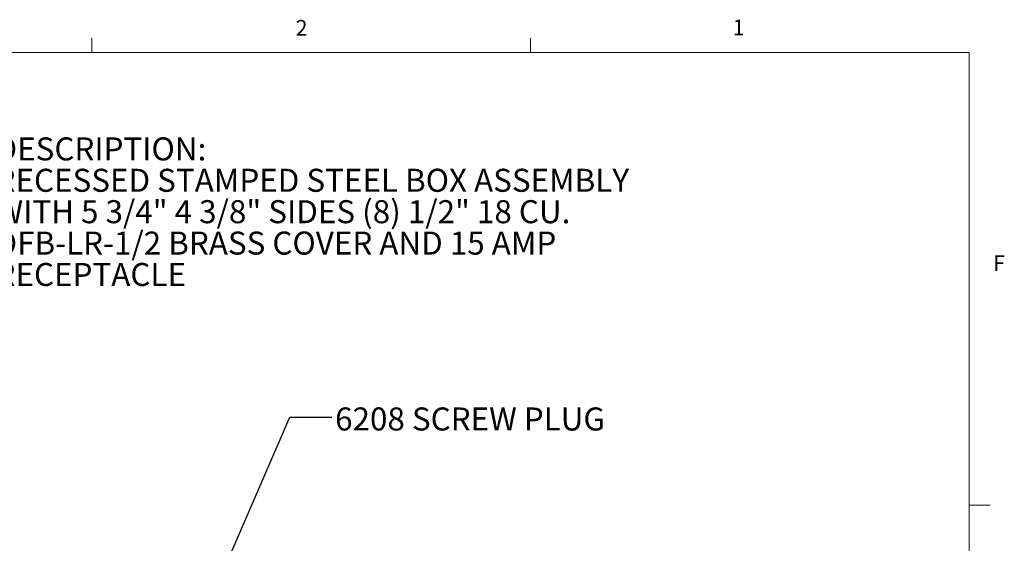
# Model space of a CAD drawing. Units: inches. Extents: x 0.3 to 21.8, y 0.2 to 16.9.
# Drawn here: x 15.8 to 21.7, y 13.7 to 16.9 of the extents above; entities that cross this region are included whole.
import ezdxf

# ---------------------------------------------------------------- set-up
doc = ezdxf.new("R2010")
doc.units = ezdxf.units.IN
doc.header["$MEASUREMENT"] = 0
doc.layers.add('BORTEXT', color=5, linetype='Continuous')
doc.styles.add('SLDTEXTSTYLE0', font='TXT', dxfattribs={"width": 0.96})
doc.styles.add('SLDTEXTSTYLE1', font='TXT', dxfattribs={"width": 0.75})
doc.dimstyles.new('SLDDIMSTYLE5', dxfattribs={"dimtxt": 0.156, "dimasz": 0.156, "dimexe": 0, "dimexo": 0.0625, "dimgap": 0.039, "dimtad": 0, "dimtih": 1, "dimtoh": 1, "dimdec": 0, "dimzin": 0, "dimdsep": 46, "dimtxsty": 'Standard', "dimsah": 1, "dimcen": 0.09, "dimadec": 0, "dimazin": 0, "dimtfac": 1, "dimtdec": 0, "dimtofl": 0, "dimtmove": 0, "dimatfit": 3, "dimfxl": 0, "dimtolj": 1, "dimtzin": 0, "dimarcsym": 0})

# ---------------------------------------------------------------- blocks, each defined once
blk = doc.blocks.new('SW_NOTE_2')
at = {"color": 0, "linetype": 'Continuous', "lineweight": 0, "attachment_point": 1, "style": 'SLDTEXTSTYLE0'}
for s, insert, char_height in [('DESCRIPTION:', (0, 0.1776), 0.137795), ('RECESSED STAMPED STEEL BOX ASSEMBLY ', (0, -0.0103), 0.137795), ('WITH 5 3/4" 4 3/8" SIDES (8) 1/2" 18 CU. ', (0, -0.1982), 0.137795), ('DFB-LR-1/2 BRASS COVER AND 15 AMP ', (0, -0.3862), 0.137795), ('RECEPTACLE', (0, -0.5741), 0.1378)]:
    blk.add_mtext(s, dxfattribs=dict(at, insert=insert, char_height=char_height))

msp = doc.modelspace()

# ---------------------------------------------------------------- linework, layer by layer
at = {"color": 7, "linetype": 'Continuous', "lineweight": 0}
for p, q in [((16.27288, 16.660601), (16.27288, 16.7454)), ((18.89788, 16.660601), (18.89788, 16.7454)), ((0.52288, 16.660601), (21.52288, 16.660601)), ((21.52288, 0.410601), (21.52288, 16.660601)), ((21.52288, 13.951601), (21.64788, 13.951601))]:
    msp.add_line(p, q, dxfattribs=at)
at = {"color": 7, "linetype": 'Continuous', "lineweight": 15}
for p, q in [((15.691137, 16.660601), (21.52288, 16.660601)), ((21.52288, 16.660601), (21.52288, 12.139396))]:
    msp.add_line(p, q, dxfattribs=at)

# ---------------------------------------------------------------- block references
at = {"color": 7, "linetype": 'Continuous', "lineweight": 0}
msp.add_blockref('SW_NOTE_2', (15.697404, 15.974279), dxfattribs=at)

# ---------------------------------------------------------------- texts
at = {"color": 7, "linetype": 'Continuous', "lineweight": 0, "char_height": 0.09375, "attachment_point": 1, "style": 'SLDTEXTSTYLE1'}
for s, insert in [('2', (17.492839, 16.85456)), ('1', (20.107132, 16.856299)), ('F', (21.665531, 15.446483))]:
    msp.add_mtext(s, dxfattribs=dict(at, insert=insert))
at = {"layer": 'BORTEXT', "insert": (17.729006, 14.535533), "char_height": 0.13779528, "attachment_point": 1, "style": 'SLDTEXTSTYLE0'}
msp.add_mtext('6208 SCREW PLUG', dxfattribs=at)

# ---------------------------------------------------------------- leaders
at = {"layer": 'BORTEXT'}
msp.add_leader([(16.439255, 12.124152), (17.458943, 14.476994), (17.708943, 14.476994)], dimstyle='SLDDIMSTYLE5', dxfattribs=at)

doc.saveas('drawing.dxf')
